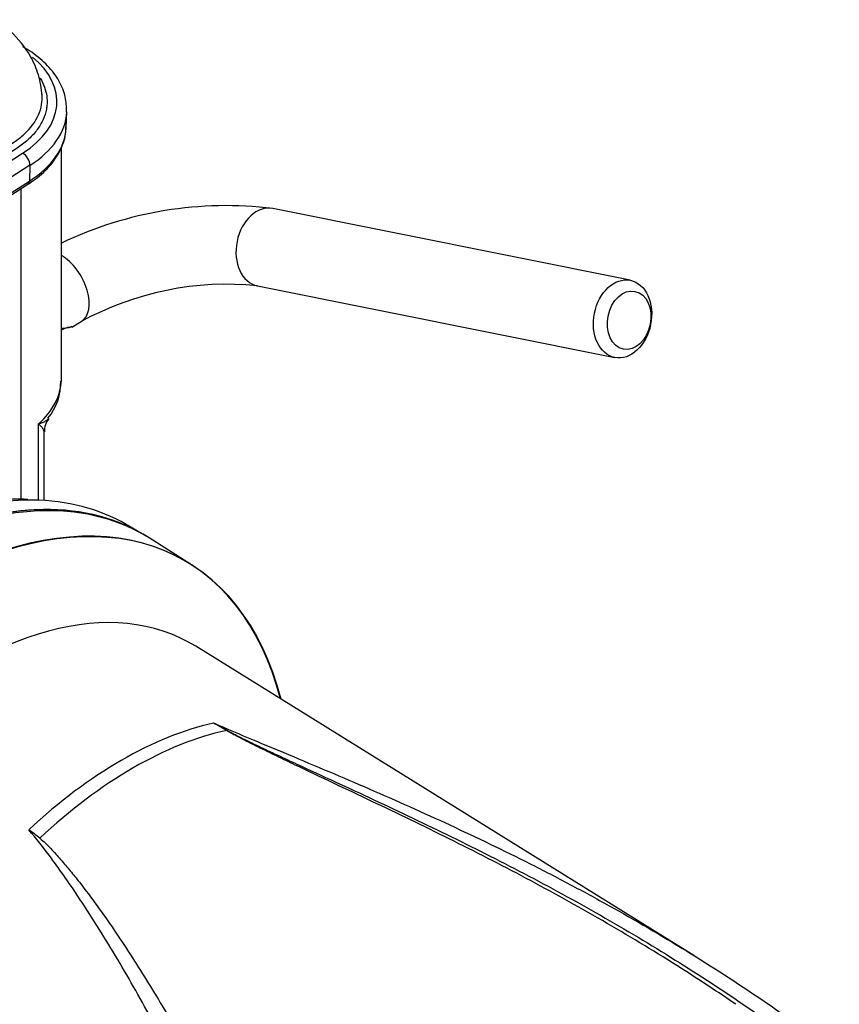
# Model space of a CAD drawing. Units: millimetres. Extents: x 0 to 594, y 0 to 420.
# Drawn here: x 397 to 411, y 374 to 390 of the extents above; entities that cross this region are included whole.
import ezdxf

# ---------------------------------------------------------------- set-up
doc = ezdxf.new("R2010")
doc.units = ezdxf.units.MM
for name, color, linetype in [('II0-20SHORT-STD', 7, 'Continuous'), ('II2-01-STD', 7, 'Continuous'), ('II2-04SHW-STD', 7, 'Continuous'), ('PART4', 7, 'Continuous'), ('TSH-1', 7, 'Continuous')]:
    doc.layers.add(name, color=color, linetype=linetype)

# ---------------------------------------------------------------- blocks, each defined once
blk = doc.blocks.new('SE6')
at = {"layer": 'II0-20SHORT-STD', "color": 7, "linetype": 'Continuous'}
for centre, major_axis, start_param, end_param in [((395.245, 373.471), (-4.399, -7.62), 2.60962, 3.830634), ((394.55, 373.873), (-4.416, -7.649), 3.116897, 3.829184)]:
    blk.add_ellipse(centre, major_axis=major_axis, ratio=0.57735, start_param=start_param, end_param=end_param, dxfattribs=at)
at = {"layer": 'II2-01-STD', "color": 7, "linetype": 'Continuous'}
for p, q in [((397.561, 384.176), (397.561, 388.087)), ((396.877, 382.131), (396.877, 387.39)), ((407.191, 385.837), (401.141, 387.052)), ((400.878, 385.745), (406.929, 384.529)), ((397.734, 385.045), (397.894, 385.138)), ((397.174, 382.113), (397.174, 383.406)), ((397.271, 382.108), (397.271, 383.271)), ((398.857, 381.586), (398.657, 381.701))]:
    blk.add_line(p, q, dxfattribs=at)
for centre, radius, start, end in [((400.349, 380.672), 6.429, 82.9213, 115.7103), ((400.369, 380.609), 5.161, 84.3378, 118.6516), ((396.609, 384.102), 0.939, 320.4016, 1.8013), ((397.62, 383.28), 0.349, 141.8916, 181.8375), ((396.832, 380.111), 2.022, 85.457, 100.1294)]:
    blk.add_arc(centre, radius, start, end, dxfattribs=at)
for centre, major_axis, ratio, start_param, end_param in [((401.009, 386.398), (-0.131, -0.654), 0.727883, 3.141593, 6.283185), ((397.561, 385.715), (-0.333, 0.577), 0.57735, 3.140131, 5.49804), ((395.228, 384.137), (-2.333, -0.06), 0.59366, 3.102008, 3.126408), ((395.228, 384.137), (-2.333, -0.06), 0.59366, 2.542367, 3.102008), ((394.52, 373.89), (-4.417, -7.65), 0.57735, 3.12838, 3.830759), ((394.24, 374.051), (-4.417, -7.65), 0.57735, 3.456193, 3.572521), ((394.24, 374.051), (-4.417, -7.65), 0.57735, 3.141593, 3.456193)]:
    blk.add_ellipse(centre, major_axis=major_axis, ratio=ratio, start_param=start_param, end_param=end_param, dxfattribs=at)
for centre, major_axis in [((407.06, 385.183), (-0.131, -0.654)), ((407.172, 385.16), (0.098, 0.49))]:
    blk.add_ellipse(centre, major_axis=major_axis, ratio=0.727883, dxfattribs=at)
for points, knots in [([(397.561, 384.998), (397.57, 385.003), (397.578, 385.007), (397.649, 385.039), (397.701, 385.051), (397.75, 385.053), (397.745, 385.044), (397.657, 385.029), (397.616, 385.024), (397.568, 385.018), (397.565, 385.018), (397.562, 385.017)], [0.2336902, 0.2336902, 0.2336902, 0.2336902, 0.25, 0.25, 0.375, 0.375, 0.5, 0.5, 0.5625, 0.5625, 0.5670088, 0.5670088, 0.5670088, 0.5670088]), ([(397.174, 383.406), (397.186, 383.409), (397.198, 383.412), (397.22, 383.42), (397.231, 383.424), (397.261, 383.436), (397.278, 383.445), (397.309, 383.465), (397.322, 383.475), (397.336, 383.491), (397.339, 383.495), (397.342, 383.5)], [0, 0, 0, 0, 0.0625, 0.0625, 0.125, 0.125, 0.25, 0.25, 0.375, 0.375, 0.4236993, 0.4236993, 0.4236993, 0.4236993]), ([(397.271, 383.268), (397.271, 383.275), (397.269, 383.282), (397.263, 383.301), (397.257, 383.313), (397.24, 383.337), (397.23, 383.349), (397.211, 383.37), (397.204, 383.377), (397.194, 383.387), (397.19, 383.391), (397.182, 383.398), (397.178, 383.402), (397.174, 383.406)], [0.5303178, 0.5303178, 0.5303178, 0.5303178, 0.625, 0.625, 0.75, 0.75, 0.875, 0.875, 0.9375, 0.9375, 0.96875, 0.96875, 1, 1, 1, 1])]:
    blk.add_open_spline(points, degree=3, knots=knots, dxfattribs=at)
at = {"layer": 'II2-04SHW-STD', "color": 7, "linetype": 'Continuous'}
for p, q in [((397.639, 388.416), (397.651, 388.687)), ((395.633, 387.177), (396.903, 387.989)), ((397.026, 387.784), (395.757, 386.972)), ((397.026, 387.784), (397.018, 387.517)), ((395.742, 386.702), (397.018, 387.517)), ((395.717, 386.648), (396.992, 387.464))]:
    blk.add_line(p, q, dxfattribs=at)
for centre, major_axis, ratio, start_param, end_param in [((395.228, 388.862), (-2.257, 0), 0.57735, 2.407148, 3.758606), ((395.228, 388.721), (-2.424, 0), 0.57735, 2.407148, 3.115615), ((395.228, 388.45), (-2.412, 0), 0.57735, 2.407148, 3.116897), ((396.903, 387.853), (-0.09, 0.14), 0.606006, 3.865276, 5.470979), ((396.925, 387.569), (-0.067, 0.105), 0.606006, 3.141593, 3.865276)]:
    blk.add_ellipse(centre, major_axis=major_axis, ratio=ratio, start_param=start_param, end_param=end_param, dxfattribs=at)
for points, knots in [([(397.235, 388.956), (397.219, 389.089), (397.19, 389.305), (397.019, 389.699), (396.668, 390.127), (396.129, 390.475), (395.546, 390.813), (395.073, 391.087), (394.618, 391.355), (394.079, 391.676), (393.364, 392.106), (392.474, 392.641), (391.677, 393.116), (391.205, 393.388), (391.087, 393.455)], [0, 0, 0, 0, 0.0374249, 0.0719188, 0.1267307, 0.2042283, 0.2745627, 0.3387848, 0.3885516, 0.463058, 0.5622301, 0.6855479, 0.8320761, 0.8797284, 0.8797284, 0.8797284, 0.8797284]), ([(397.646, 388.685), (397.645, 388.779), (397.642, 388.949), (397.528, 389.222), (397.338, 389.475), (397.111, 389.667), (396.963, 389.758), (396.907, 389.792)], [0, 0, 0, 0, 0.20095, 0.426342, 0.654727, 0.889479, 1, 1, 1, 1]), ([(397.199, 389.264), (397.207, 389.251), (397.215, 389.238), (397.277, 389.123), (397.309, 389.018), (397.316, 388.913)], [0.46517141, 0.46517141, 0.46517141, 0.46517141, 0.46875, 0.46875, 0.49636126, 0.49636126, 0.49636126, 0.49636126]), ([(395.316, 387.338), (395.584, 387.493), (395.853, 387.648), (396.263, 387.885), (396.406, 387.967), (396.619, 388.09), (396.691, 388.131), (396.821, 388.219), (396.88, 388.265), (397.039, 388.413), (397.121, 388.524), (397.222, 388.751), (397.243, 388.871), (397.232, 388.989), (397.232, 388.989), (397.232, 388.99)], [0.3160579, 0.3160579, 0.3160579, 0.3160579, 0.375, 0.375, 0.40625, 0.40625, 0.421875, 0.421875, 0.4375, 0.4375, 0.46875, 0.46875, 0.5, 0.5, 0.5001696, 0.5001696, 0.5001696, 0.5001696]), ([(397.316, 388.913), (397.317, 388.899), (397.318, 388.885), (397.319, 388.84), (397.317, 388.808), (397.313, 388.776)], [0.49636126, 0.49636126, 0.49636126, 0.49636126, 0.5, 0.5, 0.50822569, 0.50822569, 0.50822569, 0.50822569]), ([(397.313, 388.776), (397.309, 388.748), (397.304, 388.719), (397.282, 388.632), (397.26, 388.574), (397.201, 388.459), (397.164, 388.403), (397.075, 388.294), (397.025, 388.243), (396.913, 388.146), (396.851, 388.1), (396.716, 388.013), (396.643, 387.972), (396.428, 387.848), (396.285, 387.766), (395.91, 387.549), (395.678, 387.415), (395.446, 387.282)], [0.5082257, 0.5082257, 0.5082257, 0.5082257, 0.515625, 0.515625, 0.53125, 0.53125, 0.546875, 0.546875, 0.5625, 0.5625, 0.578125, 0.578125, 0.59375, 0.59375, 0.625, 0.625, 0.6755376, 0.6755376, 0.6755376, 0.6755376]), ([(396.992, 387.464), (397.053, 387.504), (397.201, 387.606), (397.417, 387.818), (397.577, 388.087), (397.642, 388.309), (397.636, 388.42), (397.634, 388.439)], [0, 0, 0, 0, 0.1346525, 0.3905776, 0.6456346, 0.8956758, 0.9463396, 0.9463396, 0.9463396, 0.9463396])]:
    blk.add_open_spline(points, degree=3, knots=knots, dxfattribs=at)
at = {"layer": 'PART4', "color": 7, "linetype": 'Continuous'}
for p, q in [((399.764, 381.019), (399.046, 381.475)), ((408.265, 374.405), (399.835, 379.639))]:
    blk.add_line(p, q, dxfattribs=at)
for centre, radius, start, end in [((394.785, 368.838), 10.905, 59.2963, 60.6034), ((392.915, 364.78), 15.362, 61.0078, 61.9555), ((393.739, 372.141), 5.475, 50.8793, 53.3299)]:
    blk.add_arc(centre, radius, start, end, dxfattribs=at)
for centre, major_axis, ratio, start_param, end_param in [((395.257, 373.464), (-4.399, -7.62), 0.57735, 2.609519, 3.830735), ((394.52, 373.89), (-4.417, -7.651), 0.57735, 3.116897, 3.830959), ((395.946, 373.067), (3.819, 6.615), 0.57735, -0.018518, 2.151083), ((398.573, 371.55), (3.77, 6.53), 0.57735, 0.487649, 1.083147), ((398.776, 371.433), (3.764, 6.52), 0.57735, 0.484592, 1.087105), ((400.374, 378.287), (-0.0425, -0.0717), 0.484578, 0.493795, 0.646271)]:
    blk.add_ellipse(centre, major_axis=major_axis, ratio=ratio, start_param=start_param, end_param=end_param, dxfattribs=at)
for points, knots in [([(400.138, 378.339), (400.359, 378.243), (400.583, 378.149), (400.921, 378.007), (401.034, 377.96), (401.152, 377.911), (401.157, 377.909), (401.162, 377.907)], [0, 0, 0, 0, 0.0625, 0.0625, 0.09375, 0.09375, 0.09504653, 0.09504653, 0.09504653, 0.09504653]), ([(408.978, 373.577), (408.675, 373.783), (408.369, 373.985), (407.644, 374.446), (407.223, 374.701), (406.373, 375.195), (405.944, 375.434), (405.08, 375.897), (404.645, 376.12), (403.773, 376.556), (403.336, 376.767), (402.682, 377.078), (402.465, 377.181), (402.031, 377.386), (401.815, 377.488), (401.493, 377.641), (401.386, 377.692), (401.174, 377.795), (401.068, 377.846), (400.858, 377.949), (400.754, 378.001), (400.6, 378.079), (400.549, 378.106), (400.474, 378.146), (400.45, 378.159), (400.401, 378.186), (400.377, 378.2), (400.353, 378.214)], [0.1568629, 0.1568629, 0.1568629, 0.1568629, 0.25, 0.25, 0.375, 0.375, 0.5, 0.5, 0.625, 0.625, 0.75, 0.75, 0.8125, 0.8125, 0.875, 0.875, 0.90625, 0.90625, 0.9375, 0.9375, 0.96875, 0.96875, 0.984375, 0.984375, 0.9921875, 0.9921875, 1, 1, 1, 1]), ([(400.361, 378.217), (400.41, 378.19), (400.46, 378.164), (400.562, 378.112), (400.614, 378.087), (400.77, 378.01), (400.876, 377.959), (401.088, 377.859), (401.195, 377.809), (401.41, 377.708), (401.517, 377.658), (401.841, 377.508), (402.059, 377.408), (402.495, 377.206), (402.714, 377.105), (403.371, 376.797), (403.81, 376.588), (404.686, 376.157), (405.122, 375.935), (405.989, 375.475), (406.419, 375.238), (407.271, 374.746), (407.693, 374.492), (408.526, 373.965), (408.936, 373.693), (409.423, 373.355), (409.505, 373.298), (409.586, 373.24)], [0, 0, 0, 0, 0.015625, 0.015625, 0.03125, 0.03125, 0.0625, 0.0625, 0.09375, 0.09375, 0.125, 0.125, 0.1875, 0.1875, 0.25, 0.25, 0.375, 0.375, 0.5, 0.5, 0.625, 0.625, 0.75, 0.75, 0.875, 0.875, 0.9002649, 0.9002649, 0.9002649, 0.9002649]), ([(401.162, 377.907), (401.27, 377.862), (401.379, 377.816), (401.942, 377.58), (402.398, 377.387), (403.311, 376.99), (403.767, 376.786), (404.677, 376.362), (405.13, 376.142), (405.805, 375.799), (406.029, 375.682), (406.475, 375.444), (406.697, 375.323), (407.359, 374.953), (407.794, 374.696), (409.084, 373.898), (409.92, 373.327), (410.73, 372.714)], [0.0950465, 0.0950465, 0.0950465, 0.0950465, 0.125, 0.125, 0.25, 0.25, 0.375, 0.375, 0.5, 0.5, 0.5625, 0.5625, 0.625, 0.625, 0.75, 0.75, 1, 1, 1, 1]), ([(402.112, 367.739), (401.649, 368.551), (401.211, 369.353), (400.581, 370.532), (400.375, 370.921), (400.071, 371.497), (399.97, 371.688), (399.769, 372.067), (399.668, 372.256), (399.369, 372.816), (399.17, 373.183), (398.769, 373.9), (398.567, 374.251), (398.151, 374.935), (397.938, 375.269), (397.659, 375.673), (397.603, 375.754), (397.489, 375.913), (397.432, 375.993), (397.256, 376.229), (397.136, 376.383), (397.009, 376.532)], [0, 0, 0, 0, 0.25, 0.25, 0.375, 0.375, 0.4375, 0.4375, 0.5, 0.5, 0.625, 0.625, 0.75, 0.75, 0.875, 0.875, 0.90625, 0.90625, 0.9375, 0.9375, 1, 1, 1, 1]), ([(397.194, 376.389), (397.228, 376.361), (397.259, 376.333), (397.32, 376.274), (397.35, 376.244), (397.437, 376.153), (397.493, 376.091), (397.602, 375.965), (397.656, 375.902), (397.762, 375.773), (397.814, 375.708), (397.967, 375.512), (398.067, 375.379), (398.262, 375.109), (398.358, 374.973), (398.546, 374.696), (398.638, 374.556), (398.821, 374.273), (398.912, 374.13), (399.18, 373.697), (399.356, 373.404), (399.704, 372.808), (399.878, 372.506), (400.225, 371.893), (400.4, 371.583), (400.927, 370.642), (401.286, 370.001), (401.66, 369.349)], [0, 0, 0, 0, 0.015625, 0.015625, 0.03125, 0.03125, 0.0625, 0.0625, 0.09375, 0.09375, 0.125, 0.125, 0.1875, 0.1875, 0.25, 0.25, 0.3125, 0.3125, 0.375, 0.375, 0.5, 0.5, 0.625, 0.625, 0.75, 0.75, 1, 1, 1, 1])]:
    blk.add_open_spline(points, degree=3, knots=knots, dxfattribs=at)

msp = doc.modelspace()

# ---------------------------------------------------------------- block references
at = {"layer": 'TSH-1'}
msp.add_blockref('SE6', (0, 0), dxfattribs=at)

doc.saveas('drawing.dxf')
